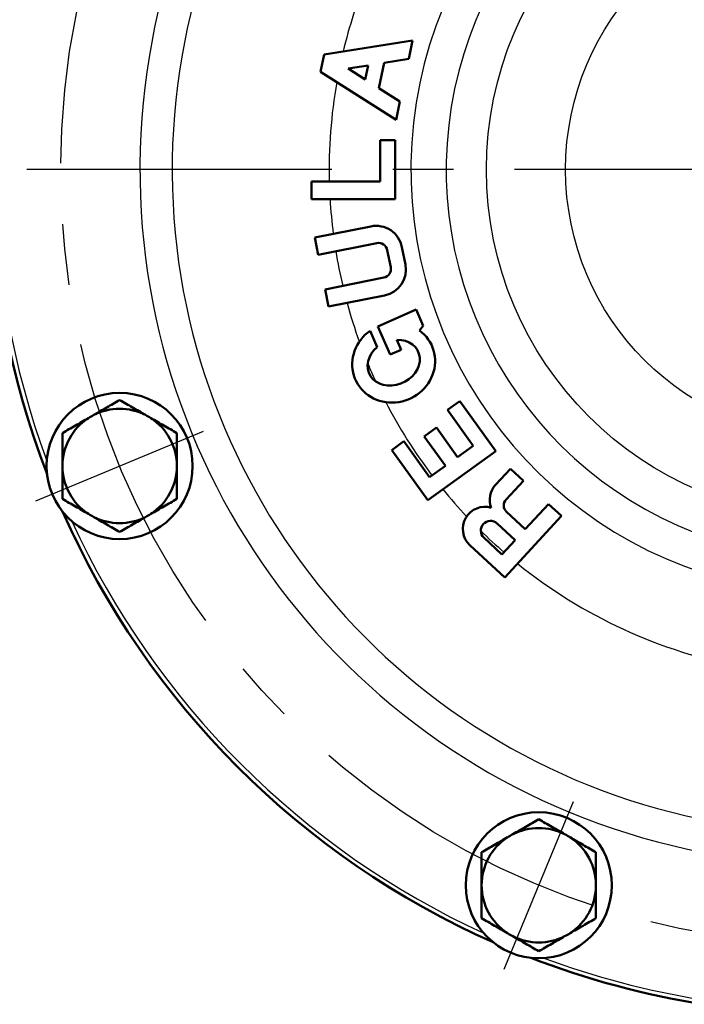
# Model space of a CAD drawing. Units: millimetres. Extents: x 0 to 420, y 0 to 297.
# Drawn here: x 47 to 60, y 194 to 213 of the extents above; entities that cross this region are included whole.
import ezdxf

# ---------------------------------------------------------------- set-up
doc = ezdxf.new("R2010")
doc.units = ezdxf.units.MM
doc.header["$LTSCALE"] = 0.18189
doc.linetypes.add('CENTER', pattern=[50.8, 31.75, -6.35, 6.35, -6.35])
doc.layers.add('NoLayerName_001', color=7, linetype='Continuous')

msp = doc.modelspace()

# ---------------------------------------------------------------- linework, layer by layer
at = {"layer": 'NoLayerName_001', "color": 7, "linetype": 'Continuous', "lineweight": 50}
for p, q in [((52.99, 212.18), (54.662, 212.447)), ((54.662, 212.447), (54.59, 212.098)), ((52.923, 211.854), (52.99, 212.18)), ((53.447, 211.916), (53.824, 211.976)), ((53.824, 211.976), (53.769, 211.71)), ((54.124, 212.023), (54.025, 211.548)), ((54.59, 212.098), (54.124, 212.023)), ((54.351, 210.945), (52.923, 211.854)), ((53.769, 211.71), (53.447, 211.916)), ((54.025, 211.548), (54.424, 211.294)), ((54.424, 211.294), (54.351, 210.945)), ((54.05, 210.563), (54.333, 210.563)), ((54.05, 209.78), (54.05, 210.563)), ((54.333, 210.563), (54.333, 209.446)), ((52.75, 209.446), (52.75, 209.78)), ((52.75, 209.78), (54.05, 209.78)), ((54.333, 209.446), (52.75, 209.446)), ((52.811, 208.717), (53.874, 208.929)), ((52.877, 208.39), (52.811, 208.717)), ((53.988, 208.612), (52.877, 208.39)), ((54.249, 208.154), (54.184, 208.481)), ((54.462, 208.537), (54.527, 208.21)), ((53.007, 207.736), (54.119, 207.958)), ((53.072, 207.409), (53.007, 207.736)), ((54.135, 207.621), (53.072, 207.409)), ((54.006, 207.036), (54.731, 207.353)), ((54.731, 207.353), (54.865, 207.047)), ((53.86, 206.953), (53.996, 206.642)), ((54.239, 206.501), (54.006, 207.036)), ((54.865, 207.047), (54.794, 206.959)), ((54.367, 206.781), (54.449, 206.593)), ((54.449, 206.593), (54.239, 206.501)), ((55.327, 205.453), (55.557, 205.618)), ((55.557, 205.618), (56.238, 204.67)), ((55.813, 204.776), (55.327, 205.453)), ((54.886, 204.953), (55.116, 205.118)), ((55.116, 205.118), (55.515, 204.562)), ((55.285, 204.397), (54.886, 204.953)), ((54.271, 204.694), (54.501, 204.86)), ((54.952, 203.747), (54.271, 204.694)), ((54.501, 204.86), (54.987, 204.183)), ((55.515, 204.562), (55.813, 204.776)), ((56.238, 204.67), (54.952, 203.747)), ((54.987, 204.183), (55.285, 204.397)), ((56.235, 204.035), (56.519, 204.341)), ((56.519, 204.341), (56.763, 204.114)), ((56.763, 204.114), (56.435, 203.76)), ((56.798, 203.195), (57.24, 203.672)), ((57.24, 203.672), (57.484, 203.446)), ((57.484, 203.446), (56.408, 202.284)), ((56.443, 203.524), (56.798, 203.195)), ((56.263, 203.305), (56.605, 202.988)), ((56.356, 202.719), (56.014, 203.036)), ((56.408, 202.284), (55.748, 202.896)), ((56.605, 202.988), (56.356, 202.719))]:
    msp.add_line(p, q, dxfattribs=at)
at = {"layer": 'NoLayerName_001', "color": 7, "linetype": 'CENTER', "lineweight": 25}
for p, q in [((191.732, 210.005), (28.435, 210.005)), ((47.53, 203.735), (50.702, 205.049)), ((56.397, 194.868), (57.711, 198.04))]:
    msp.add_line(p, q, dxfattribs=at)
msp.add_circle((62.667, 210.005), 14.667, dxfattribs=at)
at = {"layer": 'NoLayerName_001', "color": 8, "linetype": 'Continuous', "lineweight": 25}
for radius in [6.605, 5.106]:
    msp.add_circle((62.667, 210.005), radius, dxfattribs=at)
at = {"layer": 'NoLayerName_001', "color": 7, "linetype": 'Continuous', "lineweight": 50}
for centre in [(49.116, 204.392), (57.054, 196.454)]:
    msp.add_circle(centre, 1.383, dxfattribs=at)
at = {"layer": 'NoLayerName_001', "color": 8, "linetype": 'Continuous', "lineweight": 25}
for radius, start, end in [(13.166, 100.2094, 259.0383), (12.556, 101.1705, 259.5753), (8.034, 282.6808, 257.3192), (7.367, 283.1243, 256.8757), (15.917, 159.7222, 200.2778), (9.583, 157.7165, 166.5278), (9.583, 170.0522, 181.3453), (9.583, 183.34, 187.301), (9.583, 189.2967, 193.2833), (9.583, 195.279, 199.8819), (9.583, 202.5248, 204.7152), (9.583, 207.3581, 217.1748), (9.583, 219.1697, 223.2579), (15.917, 204.7222, 245.2778), (9.583, 225.5469, 229.1134), (9.583, 231.1091, 259.3958), (15.917, 249.7222, 260.7718)]:
    msp.add_arc((62.667, 210.005), radius, start, end, dxfattribs=at)
at = {"layer": 'NoLayerName_001', "color": 7, "linetype": 'Continuous', "lineweight": 50}
for centre, radius, start, end in [((62.667, 210.005), 16, 158.8785, 201.1215), ((53.972, 208.439), 0.5, 11.29, 101.29), ((54.021, 208.448), 0.167, 11.29, 101.29), ((54.086, 208.122), 0.167, 281.29, 11.29), ((54.037, 208.112), 0.5, 281.29, 11.29), ((49.116, 204.392), 1.083, 63.1192, 116.8808), ((49.116, 204.392), 1.083, 123.1192, 180), ((49.116, 204.392), 1.083, 116.8808, 123.1192), ((49.116, 204.392), 1.083, 56.8808, 63.1192), ((49.116, 204.392), 1.083, 0, 56.8808), ((49.116, 204.392), 1.083, 180, 236.8808), ((49.116, 204.392), 1.083, 303.1192, 0), ((56.541, 203.752), 0.417, 137.17, 201.3082), ((56.557, 203.646), 0.167, 137.17, 227.17), ((56.031, 203.202), 0.417, 73.0318, 227.17), ((62.667, 210.005), 16, 203.8785, 246.1215), ((49.116, 204.392), 1.083, 236.8808, 243.1192), ((49.116, 204.392), 1.083, 243.1192, 296.8808), ((49.116, 204.392), 1.083, 296.8808, 303.1192), ((56.138, 203.17), 0.183, 47.17, 227.17), ((57.054, 196.454), 1.083, 116.8808, 123.1192), ((57.054, 196.454), 1.083, 63.1192, 116.8808), ((57.054, 196.454), 1.083, 56.8808, 63.1192), ((57.054, 196.454), 1.083, 123.1192, 180), ((57.054, 196.454), 1.083, 0, 56.8808), ((57.054, 196.454), 1.083, 180, 236.8808), ((57.054, 196.454), 1.083, 303.1192, 0), ((57.054, 196.454), 1.083, 236.8808, 243.1192), ((57.054, 196.454), 1.083, 243.1192, 296.8808), ((57.054, 196.454), 1.083, 296.8808, 303.1192), ((62.667, 210.005), 16, 248.8785, 261.0311)]:
    msp.add_arc(centre, radius, start, end, dxfattribs=at)
for major_axis, ratio, start_param, end_param in [((-0.725, -0.317), 0.947368, 4.924502, 9.931876), ((-0.466, -0.204), 0.819672, 5.046436, 10.528619)]:
    msp.add_ellipse((54.306, 206.348), major_axis=major_axis, ratio=ratio, start_param=start_param, end_param=end_param, dxfattribs=at)
for points in [[(48.627, 205.358), (48.708, 205.405), (48.872, 205.5), (49.035, 205.594), (49.116, 205.641)], [(49.606, 205.358), (49.525, 205.405), (49.361, 205.5), (49.198, 205.594), (49.116, 205.641)], [(48.033, 205.015), (48.115, 205.063), (48.279, 205.157), (48.443, 205.252), (48.525, 205.299)], [(50.2, 205.015), (50.118, 205.063), (49.954, 205.157), (49.79, 205.252), (49.708, 205.299)], [(48.033, 205.015), (48.033, 204.912), (48.033, 204.704), (48.033, 204.496), (48.033, 204.392)], [(50.2, 205.015), (50.2, 204.912), (50.2, 204.704), (50.2, 204.496), (50.2, 204.392)], [(48.033, 204.392), (48.033, 204.288), (48.033, 204.08), (48.033, 203.872), (48.033, 203.768)], [(50.2, 204.392), (50.2, 204.288), (50.2, 204.08), (50.2, 203.872), (50.2, 203.768)], [(48.033, 203.768), (48.115, 203.721), (48.279, 203.626), (48.443, 203.532), (48.525, 203.485)], [(50.2, 203.768), (50.118, 203.721), (49.954, 203.626), (49.79, 203.532), (49.708, 203.485)], [(48.627, 203.426), (48.708, 203.378), (48.872, 203.284), (49.035, 203.19), (49.116, 203.143)], [(49.606, 203.426), (49.525, 203.378), (49.361, 203.284), (49.198, 203.19), (49.116, 203.143)], [(56.564, 197.421), (56.646, 197.468), (56.809, 197.562), (56.972, 197.656), (57.054, 197.703)], [(57.544, 197.421), (57.462, 197.468), (57.299, 197.562), (57.136, 197.656), (57.054, 197.703)], [(55.971, 197.078), (56.053, 197.125), (56.216, 197.22), (56.38, 197.314), (56.462, 197.362)], [(58.137, 197.078), (58.055, 197.125), (57.892, 197.22), (57.728, 197.314), (57.646, 197.362)], [(55.971, 197.078), (55.971, 196.974), (55.971, 196.766), (55.971, 196.558), (55.971, 196.454)], [(58.137, 197.078), (58.137, 196.974), (58.137, 196.766), (58.137, 196.558), (58.137, 196.454)], [(55.971, 196.454), (55.971, 196.35), (55.971, 196.143), (55.971, 195.935), (55.971, 195.831)], [(58.137, 196.454), (58.137, 196.35), (58.137, 196.143), (58.137, 195.935), (58.137, 195.831)], [(55.971, 195.831), (56.053, 195.783), (56.216, 195.689), (56.38, 195.594), (56.462, 195.547)], [(58.137, 195.831), (58.055, 195.783), (57.892, 195.689), (57.728, 195.594), (57.646, 195.547)], [(56.564, 195.488), (56.646, 195.441), (56.809, 195.347), (56.972, 195.252), (57.054, 195.205)], [(57.544, 195.488), (57.462, 195.441), (57.299, 195.347), (57.136, 195.252), (57.054, 195.205)]]:
    msp.add_open_spline(points, degree=3, dxfattribs=at)

doc.saveas('drawing.dxf')
